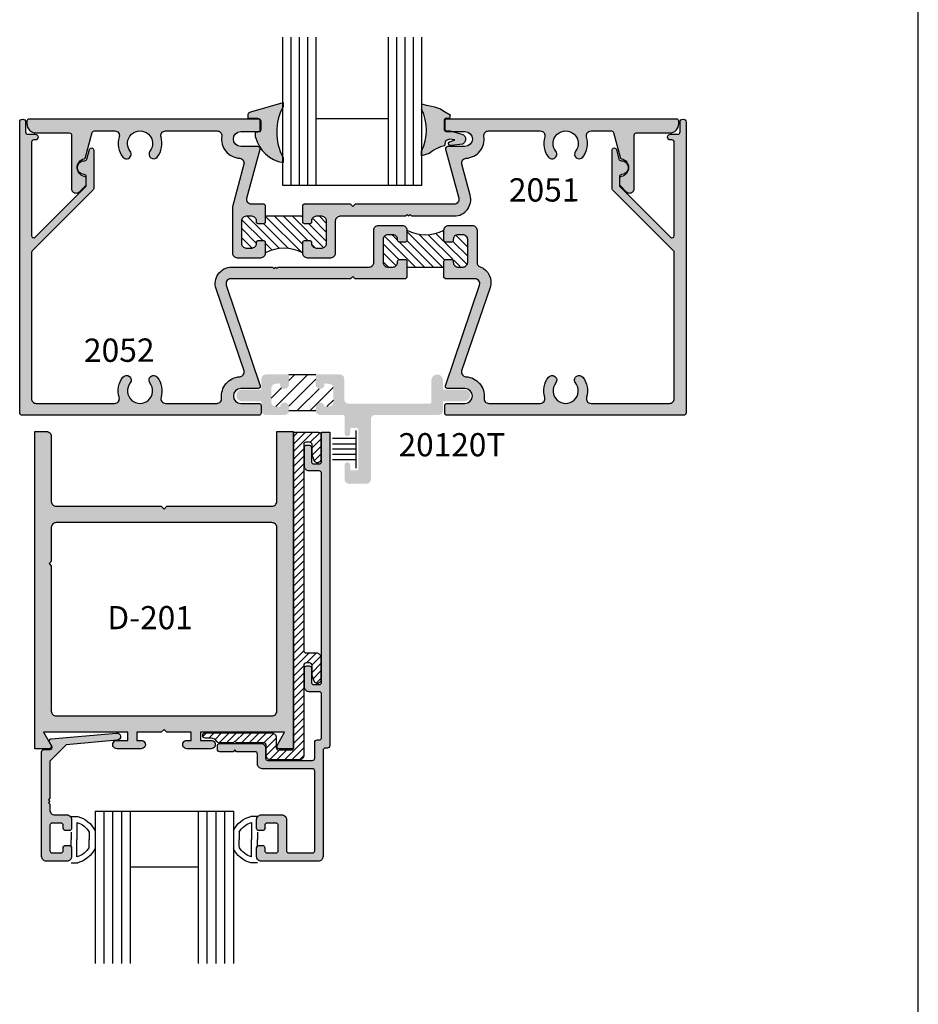
# Model space of a CAD drawing. Units: millimetres. Extents: x 2217 to 3842, y 1083 to 1435.
# Drawn here: x 2843 to 2920, y 1207 to 1292 of the extents above; entities that cross this region are included whole.
import ezdxf
from ezdxf.enums import TextEntityAlignment as Align

# ---------------------------------------------------------------- set-up
doc = ezdxf.new("R2010")
doc.units = ezdxf.units.MM
for name, color, linetype in [('2', 7, 'Continuous'), ('3', 3, 'Continuous'), ('4', 4, 'Continuous'), ('5', 7, 'Continuous'), ('DIE', 4, 'Continuous'), ('PDF_Geometry', 7, 'Continuous')]:
    doc.layers.add(name, color=color, linetype=linetype)
doc.styles.add('PART # DETAILS', font='Au102s01.shx', dxfattribs={"height": 2})
doc.styles.add('ST-1', font='Au102s01.shx', dxfattribs={"height": 2, "bigfont": '@extfont2.shx'})
pattern_1 = [(315, (2787.79213, 1428.14594), (0.3887334, 0.3887334), [])]

# ---------------------------------------------------------------- blocks, each defined once
blk = doc.blocks.new('W-S-1')
for p, q in [((0.349, 1.627), (0.349, -1.627)), ((0.349, 0.918), (2.395, 0.918)), ((0.349, 0.451), (2.395, 0.451)), ((0.349, 0), (2.395, 0)), ((0.349, -0.451), (2.395, -0.451)), ((0.349, -0.918), (2.395, -0.918))]:
    blk.add_line(p, q)
blk = doc.blocks.new('GL-2')
for p, q in [((-7.87, 0), (-7.87, -1.14)), ((-5.21, 0), (-3.94, 0)), ((-2.67, 0), (-3.94, 0)), ((0, 0), (0, -1.14)), ((-6.87, -1), (-3.94, -1)), ((-1, -1), (-3.94, -1)), ((-5.2, -3.08), (-3.94, -3.08)), ((-2.68, -3.08), (-3.94, -3.08)), ((-5.2, -28.62), (-3.94, -28.62)), ((-2.68, -28.62), (-3.94, -28.62)), ((-7.87, -31.7), (-7.87, -30.56)), ((-6.87, -30.7), (-3.94, -30.7)), ((-5.21, -31.7), (-3.94, -31.7)), ((-1, -30.7), (-3.94, -30.7)), ((-2.67, -31.7), (-3.94, -31.7)), ((0, -31.7), (0, -30.56))]:
    blk.add_line(p, q)
for centre, radius, start, end in [((-3.5, 0), 4.52, 194.561, 244.6544), ((-3.5, 0), 3.52, 196.514, 241.2089), ((-4.37, 0), 3.52, 298.7911, 343.486), ((-4.37, 0), 4.52, 295.3456, 345.439), ((-3.5, -31.7), 4.52, 115.3456, 165.439), ((-4.37, -31.7), 4.52, 14.561, 64.6544), ((-3.5, -31.7), 3.52, 118.7911, 163.486), ((-4.37, -31.7), 3.52, 16.514, 61.2089)]:
    blk.add_arc(centre, radius, start, end)
at = {"layer": '3'}
for p, q in [((-8.78, -4.08), (-8.78, -27.62)), ((-8.78, -4.08), (17.14, -4.08)), ((-8.78, -5.58), (17.14, -5.58)), ((-8.78, -7.08), (17.14, -7.08)), ((-8.78, -8.58), (17.14, -8.58)), ((-8.78, -10.08), (17.14, -10.08)), ((0.72, -10.08), (0.72, -21.62)), ((-8.78, -21.62), (17.14, -21.62)), ((-8.78, -23.12), (17.14, -23.12)), ((-8.78, -24.62), (17.14, -24.62)), ((-8.78, -26.12), (17.14, -26.12)), ((-8.78, -27.62), (17.14, -27.62))]:
    blk.add_line(p, q, dxfattribs=at)

msp = doc.modelspace()

# ---------------------------------------------------------------- hatches: boundary and pattern name
h = msp.add_hatch()
h.set_pattern_fill('ANSI31', color=256, scale=4.398016, angle=-90, style=0)
h.set_pattern_definition(pattern_1)
h.paths.add_polyline_path([(2867.159, 1271.84), (2867.159, 1272.881), (2867.964, 1272.881), (2867.964, 1272.645, 0.595841), (2868.586, 1272.308, 0.595841), (2869.208, 1272.645), (2869.208, 1274.63, 0.595841), (2868.586, 1274.967, 0.694451), (2867.961, 1274.545, -0.476085), (2867.838, 1274.394), (2867.159, 1274.394), (2867.159, 1275.032), (2863.968, 1275.032), (2863.968, 1274.394), (2863.164, 1274.394), (2863.164, 1274.63, 0.595841), (2862.542, 1274.967, 0.595841), (2861.92, 1274.63), (2861.92, 1272.645, 0.595841), (2862.542, 1272.308, 0.694451), (2863.166, 1272.729, -0.476085), (2863.289, 1272.881), (2863.968, 1272.881), (2863.968, 1271.84, -0.260926)])
h = msp.add_hatch()
h.set_pattern_fill('ANSI31', color=256, scale=4.398016, angle=-90, style=0)
h.set_pattern_definition(pattern_1)
h.paths.add_polyline_path([(2876.158, 1273.822), (2876.158, 1272.782), (2875.277, 1272.782, 0.832671), (2874.732, 1273.355, 0.595841), (2874.11, 1273.018), (2874.11, 1271.033, 0.595841), (2874.732, 1270.696, 0.832671), (2875.277, 1271.269), (2876.158, 1271.269), (2876.158, 1270.63), (2877.754, 1270.63), (2879.35, 1270.63), (2879.35, 1271.269), (2880.231, 1271.269, 0.832671), (2880.776, 1270.696, 0.595841), (2881.398, 1271.033), (2881.398, 1273.018, 0.595841), (2880.776, 1273.355, 0.832671), (2880.231, 1272.782), (2879.35, 1272.782), (2879.35, 1273.822, -0.260926)])
at = {"linetype": 'Continuous', "transparency": 33554687}
h = msp.add_hatch(dxfattribs=at)
h.set_pattern_fill('ANSI31', color=256, scale=6.25, style=0)
h.set_pattern_definition([(45, (2799.2947, 1040.5878), (-0.5524272, 0.5524272), [])])
h.paths.add_polyline_path([(2868.296, 1260.495), (2868.296, 1261.365), (2865.978, 1261.365), (2865.978, 1260.495, -1), (2865.228, 1260.495), (2865.228, 1260.598), (2864.796, 1260.553, 0.383693), (2864.461, 1260.18), (2864.461, 1258.993, 0.383693), (2864.796, 1258.62), (2865.228, 1258.574, -1), (2865.978, 1258.574), (2865.978, 1258.253), (2868.296, 1258.253), (2868.296, 1258.574, -1), (2869.046, 1258.574), (2869.478, 1258.62, 0.383693), (2869.814, 1258.993), (2869.814, 1260.18, 0.383693), (2869.478, 1260.553), (2869.046, 1260.598), (2869.046, 1260.495, -1)])
at = {"layer": '2'}
h = msp.add_hatch(color=6, dxfattribs=at)
h.dxf.hatch_style = 1
h.paths.add_polyline_path([(2865.466, 1280.105), (2865.466, 1279.636, -0.207232), (2863.497, 1280.946, 0.198817), (2863.446, 1281.028, -0.073114), (2863.111, 1281.827), (2863.104, 1282.255), (2863.518, 1282.316), (2863.518, 1282.398, 0.117715), (2863.531, 1282.455), (2863.531, 1283.225, 0.21494), (2863.467, 1283.368, 0.209896), (2863.321, 1283.434), (2862.466, 1283.436), (2862.458, 1283.692), (2862.46, 1283.756), (2862.478, 1283.816), (2862.506, 1283.871), (2862.541, 1283.919), (2862.59, 1283.96), (2862.642, 1283.992), (2862.702, 1284.011), (2865.466, 1284.81), (2865.466, 1284.423, 0.248621)])
h.paths.add_polyline_path([(2881.168, 1281.858), (2881.195, 1281.787), (2881.213, 1281.715), (2881.217, 1281.641), (2881.212, 1281.564), (2881.194, 1281.493), (2881.164, 1281.422), (2881.121, 1281.36), (2881.073, 1281.301), (2881.013, 1281.253), (2880.951, 1281.215), (2879.997, 1281.116, -0.135412), (2879.74, 1281.206, -0.472094), (2879.789, 1281.406), (2880.296, 1281.603), (2879.827, 1281.656), (2879.499, 1281.523), (2879.39, 1281.075), (2879.065, 1281.004), (2878.869, 1280.917), (2878.673, 1280.821), (2878.486, 1280.714), (2878.307, 1280.594), (2878.191, 1280.504), (2878.071, 1280.422), (2877.43, 1280.213), (2877.43, 1280.642, 0.233949), (2877.43, 1284.237), (2877.431, 1284.708), (2877.816, 1284.597), (2878.028, 1284.559), (2878.288, 1284.501), (2878.549, 1284.433), (2878.804, 1284.356), (2879.057, 1284.267), (2879.262, 1284.138), (2879.387, 1284.055), (2879.875, 1283.742), (2879.843, 1283.455), (2879.559, 1283.455, 0.414214), (2879.37, 1283.266), (2879.369, 1282.57, 0.196658), (2879.377, 1282.451, 0.405241), (2879.503, 1282.329), (2880.037, 1282.329), (2880.894, 1282.1), (2880.961, 1282.07), (2881.027, 1282.031), (2881.082, 1281.98), (2881.13, 1281.923)])
at = {"layer": '2', "transparency": 33554687}
h = msp.add_hatch(color=4, dxfattribs=at)
h.dxf.hatch_style = 1
h.paths.add_polyline_path([(2864.461, 1258.993), (2864.461, 1260.18, -0.383693), (2864.796, 1260.553), (2865.228, 1260.598), (2865.228, 1260.495, 1), (2865.978, 1260.495), (2865.978, 1261.365), (2863.992, 1261.365, 0.414214), (2863.617, 1260.99), (2863.617, 1260.062), (2861.953, 1260.062, 1), (2861.953, 1259.05), (2863.617, 1259.05), (2863.617, 1258.253, 0.414214), (2863.992, 1257.878), (2865.603, 1257.878, 0.414214), (2865.978, 1258.253), (2865.978, 1258.574, 1), (2865.228, 1258.574), (2864.796, 1258.62, -0.383693)])
h = msp.add_hatch(color=4, dxfattribs=at)
h.dxf.hatch_style = 1
h.paths.add_polyline_path([(2871.126, 1258.854, -0.414214), (2870.751, 1259.229), (2870.751, 1260.99, 0.414214), (2870.376, 1261.365), (2868.296, 1261.365), (2868.296, 1260.495, 1), (2869.046, 1260.495), (2869.046, 1260.598), (2869.478, 1260.553, -0.383693), (2869.814, 1260.18), (2869.814, 1258.993, -0.383693), (2869.478, 1258.62), (2869.046, 1258.574, 1), (2868.296, 1258.574), (2868.296, 1258.253, 0.414214), (2868.671, 1257.878), (2870.376, 1257.878), (2870.671, 1257.878, -0.414214), (2870.789, 1257.761), (2870.789, 1256.271, 1), (2871.265, 1256.271), (2871.265, 1256.624, -0.414214), (2871.382, 1256.741), (2871.851, 1256.741, -0.414214), (2871.968, 1256.624), (2871.968, 1253.203, -0.414214), (2871.851, 1253.086), (2871.382, 1253.086, -0.414214), (2871.265, 1253.203), (2871.265, 1253.556, 1), (2870.789, 1253.556), (2870.789, 1252.324, 0.414214), (2871.164, 1251.949), (2872.676, 1251.949, 0.414214), (2873.051, 1252.324), (2873.051, 1257.503, -0.414214), (2873.426, 1257.878), (2878.902, 1257.878, 0.414214), (2879.277, 1258.253), (2879.277, 1259.05), (2881.107, 1259.05, 1), (2881.107, 1260.062), (2879.277, 1260.062), (2879.277, 1260.859, 1), (2878.265, 1260.859), (2878.265, 1258.971, -0.414214), (2878.147, 1258.854)])
at = {"layer": '4'}
h = msp.add_hatch(color=4, dxfattribs=at)
h.dxf.hatch_style = 1
h.paths.add_polyline_path([(2860.579, 1269.079, -0.513256), (2860.96, 1269.61), (2871.306, 1269.61), (2871.497, 1269.801), (2871.688, 1269.61), (2876.033, 1269.61), (2876.158, 1269.736), (2876.158, 1271.143, 0.414214), (2876.033, 1271.269), (2875.48, 1271.269, 0.414214), (2875.354, 1271.143), (2875.354, 1271.033, -0.414214), (2874.952, 1270.63), (2874.512, 1270.63, -0.414214), (2874.11, 1271.033), (2874.11, 1273.018, -0.414214), (2874.512, 1273.42), (2874.952, 1273.42, -0.414214), (2875.354, 1273.018), (2875.354, 1272.907, 0.414214), (2875.48, 1272.782), (2876.033, 1272.782, 0.414214), (2876.158, 1272.907), (2876.158, 1273.822, 0.414214), (2875.756, 1274.224), (2873.708, 1274.224, 0.414214), (2873.306, 1273.822), (2873.306, 1271.033, -0.414214), (2872.904, 1270.63), (2865.069, 1270.63), (2864.944, 1270.505), (2864.818, 1270.63), (2864.692, 1270.505), (2864.567, 1270.63), (2861.056, 1270.63, 0.513845), (2859.709, 1268.75), (2862.116, 1261.674, -0.477564), (2861.748, 1261.169, 0.433217), (2860.183, 1259.322, -0.448278), (2859.784, 1258.874), (2855.339, 1258.874, -0.505971), (2854.955, 1259.396, 0.247419), (2854.635, 1261.129, 1), (2854.004, 1260.632, -2.061046), (2852.298, 1260.632, 1), (2851.666, 1261.129, 0.247419), (2851.347, 1259.396, -0.505971), (2850.963, 1258.874), (2844.194, 1258.874, -0.414214), (2843.792, 1259.276), (2843.792, 1271.9, -0.198912), (2843.848, 1272.035), (2849.096, 1277.284, 0.198912), (2849.152, 1277.419), (2849.152, 1280.706, 0.876976), (2848.777, 1280.756), (2848.558, 1279.94, -0.348485), (2848.368, 1279.798, 1.000224), (2848.329, 1278.602, -0.404915), (2848.514, 1278.412), (2848.514, 1278.273, -0.040622), (2848.517, 1278.243), (2848.517, 1277.802, -0.040622), (2848.514, 1277.771), (2848.514, 1277.684, -0.198912), (2848.458, 1277.548), (2844.118, 1273.208, -0.668179), (2843.792, 1273.343), (2843.792, 1281.397, -0.414214), (2843.983, 1281.588), (2844.116, 1281.588, 1), (2844.116, 1282.085), (2843.475, 1282.085, -0.414214), (2843.284, 1282.276), (2843.284, 1283.131, 1), (2842.772, 1283.131), (2842.772, 1258.045, 0.414214), (2842.963, 1257.854), (2863.389, 1257.854, 0.414214), (2863.58, 1258.045), (2863.58, 1258.683, 0.414214), (2863.389, 1258.874), (2861.831, 1258.874, -1), (2861.831, 1260.151), (2863.331, 1260.151, 0.493145), (2863.516, 1260.391)])
h = msp.add_hatch(color=4, dxfattribs=at)
h.dxf.hatch_style = 1
h.paths.add_polyline_path([(2881.614, 1276.823), (2880.894, 1279.511, -0.475911), (2881.255, 1280.011, 0.441984), (2882.802, 1281.914, -0.458772), (2883.195, 1282.37), (2887.655, 1282.37, -0.505971), (2888.039, 1281.848, 0.247419), (2888.358, 1280.115, 1), (2888.99, 1280.613, -2.061046), (2890.696, 1280.613, 1), (2891.327, 1280.115, 0.247419), (2891.647, 1281.848, -0.505971), (2892.03, 1282.37), (2893.783, 1282.37, -0.339454), (2893.967, 1282.229), (2894.537, 1280.104, 0.270688), (2894.673, 1279.968, -0.797918), (2894.631, 1278.43, 0.3127), (2894.48, 1278.273), (2894.48, 1277.771, 0.157021), (2894.533, 1277.667), (2895.076, 1277.124, 0.198912), (2895.357, 1277.007, 0.414214), (2895.754, 1277.404), (2895.754, 1282.004, -0.414214), (2895.945, 1282.195), (2898.81, 1282.195, 0.414214), (2899.599, 1282.984), (2899.599, 1283.2, 0.414214), (2899.408, 1283.391), (2879.604, 1283.391, 0.414214), (2879.413, 1283.2), (2879.413, 1282.496, 0.414214), (2879.604, 1282.305), (2881.162, 1282.305, -1), (2881.162, 1281.028), (2879.68, 1281.028, 0.493145), (2879.495, 1280.788), (2880.628, 1276.559, -0.493145), (2880.24, 1276.052), (2871.688, 1276.052), (2871.497, 1275.861), (2871.306, 1276.052), (2867.285, 1276.052), (2867.159, 1275.927), (2867.159, 1274.519, 0.414214), (2867.285, 1274.394), (2867.838, 1274.394, 0.414214), (2867.964, 1274.519), (2867.964, 1274.63, -0.414214), (2868.366, 1275.032), (2868.806, 1275.032, -0.414214), (2869.208, 1274.63), (2869.208, 1272.645, -0.414214), (2868.806, 1272.242), (2868.366, 1272.242, -0.414214), (2867.964, 1272.645), (2867.964, 1272.755, 0.414214), (2867.838, 1272.881), (2867.285, 1272.881, 0.414214), (2867.159, 1272.755), (2867.159, 1271.84, 0.414214), (2867.562, 1271.438), (2869.61, 1271.438, 0.414214), (2870.012, 1271.84), (2870.012, 1274.63, -0.414214), (2870.414, 1275.032), (2876.05, 1275.032), (2876.176, 1275.158), (2876.301, 1275.032), (2876.427, 1275.158), (2876.553, 1275.032), (2880.24, 1275.032, 0.493145)])
h.paths.add_polyline_path([(2863.968, 1275.927), (2863.842, 1276.052), (2862.754, 1276.052, -0.493145), (2862.365, 1276.559), (2863.498, 1280.788, 0.493145), (2863.314, 1281.028), (2861.831, 1281.028, -1), (2861.831, 1282.305), (2863.389, 1282.305, 0.414214), (2863.58, 1282.496), (2863.58, 1283.2, 0.414214), (2863.389, 1283.391), (2843.586, 1283.391, 0.414214), (2843.395, 1283.2), (2843.395, 1282.984, 0.414214), (2844.184, 1282.195), (2847.049, 1282.195, -0.414214), (2847.24, 1282.004), (2847.24, 1277.404, 0.414214), (2847.637, 1277.007, 0.198912), (2847.918, 1277.124), (2848.461, 1277.667, 0.157021), (2848.514, 1277.771), (2848.514, 1278.273, 0.3127), (2848.363, 1278.43, -0.797918), (2848.32, 1279.968, 0.270688), (2848.457, 1280.104), (2849.027, 1282.229, -0.339454), (2849.211, 1282.37), (2850.963, 1282.37, -0.505971), (2851.347, 1281.848, 0.247419), (2851.666, 1280.115, 1), (2852.298, 1280.613, -2.061046), (2854.004, 1280.613, 1), (2854.635, 1280.115, 0.247419), (2854.955, 1281.848, -0.505971), (2855.339, 1282.37), (2859.798, 1282.37, -0.458772), (2860.191, 1281.914, 0.441984), (2861.739, 1280.011, -0.475911), (2862.1, 1279.511), (2861.115, 1275.836), (2861.115, 1271.84, 0.414214), (2861.517, 1271.438), (2863.566, 1271.438, 0.414214), (2863.968, 1271.84), (2863.968, 1272.755, 0.414214), (2863.842, 1272.881), (2863.289, 1272.881, 0.414214), (2863.164, 1272.755), (2863.164, 1272.645, -0.414214), (2862.761, 1272.242), (2862.322, 1272.242, -0.414214), (2861.92, 1272.645), (2861.92, 1274.63, -0.414214), (2862.322, 1275.032), (2862.761, 1275.032, -0.414214), (2863.164, 1274.63), (2863.164, 1274.519, 0.414214), (2863.289, 1274.394), (2863.842, 1274.394, 0.414214), (2863.968, 1274.519)])
h = msp.add_hatch(color=4, dxfattribs=at)
h.dxf.hatch_style = 1
h.paths.add_polyline_path([(2882.202, 1273.822, 0.414214), (2881.8, 1274.224), (2879.752, 1274.224, 0.414214), (2879.35, 1273.822), (2879.35, 1272.907, 0.414214), (2879.476, 1272.782), (2880.028, 1272.782, 0.414214), (2880.154, 1272.907), (2880.154, 1273.018, -0.414214), (2880.556, 1273.42), (2880.996, 1273.42, -0.414214), (2881.398, 1273.018), (2881.398, 1271.033, -0.414214), (2880.996, 1270.63), (2880.556, 1270.63, -0.414214), (2880.154, 1271.033), (2880.154, 1271.143, 0.414214), (2880.028, 1271.269), (2879.476, 1271.269, 0.414214), (2879.35, 1271.143), (2879.35, 1269.736), (2879.476, 1269.61), (2882.034, 1269.61, -0.513256), (2882.415, 1269.079), (2879.478, 1260.391, 0.493145), (2879.662, 1260.151), (2881.162, 1260.151, -1), (2881.162, 1258.874), (2879.604, 1258.874, 0.414214), (2879.413, 1258.683), (2879.413, 1258.045, 0.414214), (2879.604, 1257.854), (2900.031, 1257.854, 0.414214), (2900.222, 1258.045), (2900.222, 1283.131, 1), (2899.709, 1283.131), (2899.709, 1282.276, -0.414214), (2899.518, 1282.085), (2898.878, 1282.085, 1), (2898.878, 1281.588), (2899.011, 1281.588, -0.414214), (2899.202, 1281.397), (2899.202, 1273.343, -0.668179), (2898.876, 1273.208), (2894.535, 1277.548, -0.198912), (2894.48, 1277.684), (2894.48, 1277.771, -0.040622), (2894.477, 1277.802), (2894.477, 1278.243, -0.040622), (2894.48, 1278.273), (2894.48, 1278.412, -0.404915), (2894.664, 1278.602, 1.000224), (2894.626, 1279.798, -0.348485), (2894.435, 1279.94), (2894.217, 1280.756, 0.876976), (2893.841, 1280.706), (2893.841, 1277.419, 0.198912), (2893.897, 1277.284), (2899.146, 1272.035, -0.198912), (2899.202, 1271.9), (2899.202, 1259.276, -0.414214), (2898.8, 1258.874), (2892.03, 1258.874, -0.505971), (2891.647, 1259.396, 0.247419), (2891.327, 1261.129, 1), (2890.696, 1260.632, -2.061046), (2888.99, 1260.632, 1), (2888.358, 1261.129, 0.247419), (2888.039, 1259.396, -0.505971), (2887.655, 1258.874), (2883.21, 1258.874, -0.448278), (2882.81, 1259.322, 0.433217), (2881.246, 1261.169, -0.477564), (2880.878, 1261.674), (2883.322, 1268.862, 0.407219), (2882.466, 1270.655, -0.31455), (2882.202, 1271.033)])
at = {"layer": '4', "transparency": 33554687}
h = msp.add_hatch(dxfattribs=at)
h.set_pattern_fill('ANSI31', color=6, scale=3.64935, style=0)
h.set_pattern_definition([(45, (2695.1207, 1020.23867), (-0.32256, 0.32256), [])])
edge = h.paths.add_edge_path()
edge.add_line((2866.404, 1256.388), (2868.543, 1256.388))
edge.add_arc((2868.543, 1256.186), 0.203, 0, 90, ccw=False)
edge.add_line((2868.746, 1256.186), (2868.746, 1254.057))
edge.add_arc((2868.442, 1254.057), 0.304, -160, 0, ccw=False)
edge.add_line((2868.156, 1253.953), (2867.975, 1254.449))
edge.add_line((2867.975, 1254.449), (2867.975, 1255.324))
edge.add_arc((2867.773, 1255.324), 0.203, 0, 90)
edge.add_line((2867.773, 1255.527), (2867.469, 1255.527))
edge.add_arc((2867.469, 1255.324), 0.203, 90, 180)
edge.add_line((2867.266, 1255.324), (2867.266, 1237.557))
edge.add_arc((2867.469, 1237.557), 0.203, 180, 270)
edge.add_line((2867.469, 1237.354), (2868.34, 1237.354))
edge.add_arc((2868.34, 1236.949), 0.405, 0, 90, ccw=False)
edge.add_line((2868.746, 1236.949), (2868.746, 1235.023))
edge.add_arc((2868.442, 1235.023), 0.304, -160, 0, ccw=False)
edge.add_line((2868.156, 1234.919), (2867.975, 1235.415))
edge.add_line((2867.975, 1235.415), (2867.975, 1236.29))
edge.add_arc((2867.773, 1236.29), 0.203, 0, 90)
edge.add_line((2867.773, 1236.493), (2867.469, 1236.493))
edge.add_arc((2867.469, 1236.29), 0.203, 90, 180)
edge.add_line((2867.266, 1236.29), (2867.266, 1228.535))
edge.add_arc((2866.86, 1228.535), 0.405, -90, 0, ccw=False)
edge.add_line((2866.86, 1228.13), (2864.432, 1228.13))
edge.add_arc((2864.432, 1228.535), 0.405, 180, 270, ccw=False)
edge.add_line((2864.027, 1228.535), (2864.027, 1229.392))
edge.add_arc((2863.824, 1229.392), 0.203, 0, 90)
edge.add_line((2863.824, 1229.594), (2861.467, 1229.594))
edge.add_line((2861.467, 1229.594), (2861.315, 1229.747))
edge.add_line((2861.315, 1229.747), (2861.163, 1229.594))
edge.add_line((2861.163, 1229.594), (2859.955, 1229.594))
edge.add_arc((2859.955, 1229.797), 0.203, 207.4912, 270, ccw=False)
edge.add_arc((2859.283, 1229.447), 0.555, 27.4912, 90)
edge.add_line((2859.283, 1230.002), (2858.755, 1230.002))
edge.add_arc((2858.755, 1230.205), 0.203, 180, 270, ccw=False)
edge.add_line((2858.552, 1230.205), (2858.552, 1230.253))
edge.add_arc((2858.755, 1230.253), 0.203, 90, 180, ccw=False)
edge.add_line((2858.755, 1230.456), (2864.483, 1230.456))
edge.add_arc((2864.483, 1230.051), 0.405, 0, 90, ccw=False)
edge.add_line((2864.889, 1230.051), (2864.889, 1229.194))
edge.add_arc((2865.091, 1229.194), 0.203, 180, 270)
edge.add_line((2865.091, 1228.991), (2866.201, 1228.991))
edge.add_arc((2866.201, 1229.194), 0.203, 270, 360)
edge.add_line((2866.404, 1229.194), (2866.404, 1256.388))
at = {"layer": '5', "transparency": 33554687}
h = msp.add_hatch(color=4, dxfattribs=at)
h.dxf.hatch_style = 1
h.paths.add_polyline_path([(2845.916, 1250.005, -0.422769), (2845.498, 1250.41), (2845.498, 1256.037, 0.420836), (2845.081, 1256.439), (2844.082, 1256.439), (2844.082, 1229.093), (2845.306, 1229.093, 0.577412), (2845.473, 1229.382), (2844.822, 1230.508), (2852.088, 1230.508), (2852.088, 1229.802), (2851.145, 1229.802, 1.001116), (2851.166, 1229.093), (2853.262, 1229.093, 0.998885), (2853.242, 1229.802), (2852.883, 1229.802), (2852.883, 1230.508), (2854.964, 1230.508), (2855.218, 1230.762), (2855.471, 1230.508), (2857.552, 1230.508), (2857.552, 1229.802), (2857.174, 1229.802, 1.001116), (2857.195, 1229.093), (2859.291, 1229.093, 0.998885), (2859.271, 1229.802), (2858.348, 1229.802), (2858.348, 1230.508), (2865.614, 1230.508), (2864.963, 1229.382, 0.577412), (2865.13, 1229.093), (2866.353, 1229.093), (2866.353, 1256.439), (2864.937, 1256.439), (2864.937, 1250.413, -0.4079), (2864.544, 1250.005), (2855.471, 1250.005), (2855.218, 1249.751), (2854.964, 1250.005)])
h.paths.add_polyline_path([(2864.52, 1248.589, -0.420836), (2864.937, 1248.187), (2864.937, 1232.332, -0.408188), (2864.543, 1231.924), (2845.915, 1231.924, -0.422478), (2845.498, 1232.329), (2845.498, 1244.857), (2845.306, 1245.05), (2845.498, 1245.242), (2845.498, 1248.184, -0.405432), (2845.892, 1248.589)], flags=16)
h.paths.add_polyline_path([(2868.796, 1234.82, -0.414214), (2868.594, 1234.617), (2868.127, 1234.617, -0.414214), (2867.925, 1234.82), (2867.925, 1236.037, 0.57735), (2867.621, 1236.212, 0.57735), (2867.316, 1236.037), (2867.316, 1234.415, 0.414214), (2867.722, 1234.009), (2868.594, 1234.009, -0.414214), (2868.796, 1233.806), (2868.796, 1230.056, -0.414214), (2868.594, 1229.853), (2868.416, 1229.853, 0.414214), (2868.214, 1229.65), (2868.214, 1228.282, -0.414214), (2868.011, 1228.079), (2864.179, 1228.079, -0.414214), (2863.976, 1228.282), (2863.976, 1229.138, 0.414214), (2863.571, 1229.544), (2860.021, 1229.544, 0.414214), (2859.818, 1229.341), (2859.818, 1229.037, 0.414214), (2860.021, 1228.834), (2861.163, 1228.834), (2861.315, 1228.986), (2861.467, 1228.834), (2863.064, 1228.834, -0.414214), (2863.267, 1228.631), (2863.267, 1227.775, 0.414214), (2863.672, 1227.369), (2868.011, 1227.369, -0.414214), (2868.214, 1227.167), (2868.214, 1220.299, -0.414214), (2868.021, 1220.106), (2865.963, 1220.106, -0.414214), (2865.771, 1220.299), (2865.771, 1222.98, 0.414214), (2865.365, 1223.385), (2863.601, 1223.385, 0.414214), (2863.196, 1222.98), (2863.196, 1222.227, 0.414214), (2863.388, 1222.035), (2863.713, 1222.035, 1.066989), (2863.938, 1222.378, -0.600051), (2864.098, 1222.678), (2864.868, 1222.678, -0.414214), (2865.061, 1222.486), (2865.061, 1220.296, -0.414214), (2864.868, 1220.104), (2864.098, 1220.104, -0.414214), (2863.905, 1220.296), (2863.905, 1220.555, 0.414214), (2863.713, 1220.747), (2863.388, 1220.747, 0.414214), (2863.196, 1220.555), (2863.196, 1219.802, 0.414214), (2863.601, 1219.397), (2868.518, 1219.397, 0.414214), (2868.923, 1219.802), (2868.923, 1228.941, -0.414214), (2869.126, 1229.143), (2869.303, 1229.143, 0.414214), (2869.506, 1229.346), (2869.506, 1256.388), (2868.796, 1256.388), (2868.796, 1253.854, -0.414214), (2868.594, 1253.651), (2868.127, 1253.651, -0.414214), (2867.925, 1253.854), (2867.925, 1255.071, 0.57735), (2867.621, 1255.246, 0.57735), (2867.316, 1255.071), (2867.316, 1253.449, 0.414214), (2867.722, 1253.043), (2868.594, 1253.043, -0.414214), (2868.796, 1252.84)])
h.paths.add_polyline_path([(2849.723, 1238.999), (2860.532, 1238.999), (2860.532, 1242.648), (2849.723, 1242.648)], flags=8)
h = msp.add_hatch(color=4, dxfattribs=at)
h.dxf.hatch_style = 1
h.paths.add_polyline_path([(2845.375, 1228.02), (2846.783, 1229.428), (2851.186, 1229.824, 1), (2851.13, 1230.44), (2845.496, 1229.933, 0.54785), (2845.346, 1229.645), (2845.536, 1229.316, -0.57735), (2845.37, 1229.027), (2844.858, 1229.027, 0.414214), (2844.665, 1228.834), (2844.665, 1219.802, 0.414214), (2845.071, 1219.397), (2846.835, 1219.397, 0.414214), (2847.24, 1219.802), (2847.24, 1220.555, 0.414214), (2847.047, 1220.747), (2846.723, 1220.747, 1.066989), (2846.498, 1220.404, -0.600051), (2846.338, 1220.104), (2845.567, 1220.104, -0.414214), (2845.375, 1220.296), (2845.375, 1222.486, -0.414214), (2845.567, 1222.678), (2846.338, 1222.678, -0.414214), (2846.53, 1222.486), (2846.53, 1222.227, 0.414214), (2846.723, 1222.035), (2847.047, 1222.035, 0.414214), (2847.24, 1222.227), (2847.24, 1222.98, 0.414214), (2846.835, 1223.385), (2845.78, 1223.385, -0.414214), (2845.375, 1223.791), (2845.375, 1224.31), (2845.248, 1224.437), (2845.375, 1224.563), (2845.248, 1224.69), (2845.375, 1224.817)])

# ---------------------------------------------------------------- linework, layer by layer
for q in [(2920.25, 1435.227), (2920.25, 1433.389)]:
    msp.add_line((2920.25, 1083.389), q)
at = {"color": 3}
for p, q in [((2865.466, 1277.665), (2865.466, 1290.463)), ((2866.184, 1277.665), (2866.184, 1290.463)), ((2866.902, 1277.665), (2866.902, 1290.463)), ((2867.62, 1277.665), (2867.62, 1290.463)), ((2868.338, 1277.665), (2868.338, 1290.463)), ((2874.559, 1277.665), (2874.559, 1290.463)), ((2875.277, 1277.665), (2875.277, 1290.463)), ((2875.995, 1277.665), (2875.995, 1290.463)), ((2876.713, 1277.665), (2876.713, 1290.463)), ((2877.43, 1277.665), (2877.43, 1290.463)), ((2874.559, 1283.408), (2868.338, 1283.408)), ((2877.43, 1277.665), (2865.466, 1277.665))]:
    msp.add_line(p, q, dxfattribs=at)
at = {"transparency": 33554687}
for p, q in [((2865.978, 1261.365), (2868.296, 1261.365)), ((2865.978, 1258.253), (2868.296, 1258.253))]:
    msp.add_line(p, q, dxfattribs=at)
at = {"color": 6, "transparency": 33554687}
msp.add_lwpolyline([(2866.404, 1256.388), (2868.543, 1256.388, -0.414214), (2868.746, 1256.186), (2868.746, 1254.057, -0.8391), (2868.156, 1253.953), (2867.975, 1254.449), (2867.975, 1255.324, 0.414214), (2867.773, 1255.527), (2867.469, 1255.527, 0.414214), (2867.266, 1255.324), (2867.266, 1237.557, 0.414214), (2867.469, 1237.354), (2868.34, 1237.354, -0.414214), (2868.746, 1236.949), (2868.746, 1235.023, -0.8391), (2868.156, 1234.919), (2867.975, 1235.415), (2867.975, 1236.29, 0.414214), (2867.773, 1236.493), (2867.469, 1236.493, 0.414214), (2867.266, 1236.29), (2867.266, 1228.535, -0.414214), (2866.86, 1228.13), (2864.432, 1228.13, -0.414214), (2864.027, 1228.535), (2864.027, 1229.392, 0.414214), (2863.824, 1229.594), (2861.467, 1229.594), (2861.315, 1229.747), (2861.163, 1229.594), (2859.955, 1229.594, -0.279717), (2859.775, 1229.704, 0.279717), (2859.283, 1230.002), (2858.755, 1230.002, -0.414214), (2858.552, 1230.205), (2858.552, 1230.253, -0.414214), (2858.755, 1230.456), (2864.483, 1230.456, -0.414214), (2864.889, 1230.051), (2864.889, 1229.194, 0.414214), (2865.091, 1228.991), (2866.201, 1228.991, 0.414214), (2866.404, 1229.194), (2866.404, 1256.388)], format="xyb", dxfattribs=at)
for centre, start, end in [((2877.754, 1276.672), 240.75223, 299.24777), ((2865.564, 1268.991), 60.75223, 119.24777)]:
    msp.add_arc(centre, 3.266, start, end)
at = {"layer": '2', "color": 4, "transparency": 33554687}
msp.add_lwpolyline([(2869.506, 1256.388), (2869.506, 1229.346, -0.414214), (2869.303, 1229.143), (2869.126, 1229.143, 0.414214), (2868.923, 1228.941), (2868.923, 1219.802, -0.414214), (2868.518, 1219.397), (2863.601, 1219.397, -0.414214), (2863.196, 1219.802), (2863.196, 1220.555, -0.414214), (2863.388, 1220.747), (2863.713, 1220.747, -0.414214), (2863.905, 1220.555), (2863.905, 1220.296, 0.414214), (2864.098, 1220.104), (2864.868, 1220.104, 0.414214), (2865.061, 1220.296), (2865.061, 1222.486, 0.414214), (2864.868, 1222.678), (2864.098, 1222.678, 0.414214), (2863.905, 1222.486), (2863.905, 1222.227, -0.414214), (2863.713, 1222.035), (2863.388, 1222.035, -0.414214), (2863.196, 1222.227), (2863.196, 1222.98, -0.414214), (2863.601, 1223.385), (2865.365, 1223.385, -0.414214), (2865.771, 1222.98), (2865.771, 1220.299, 0.414214), (2865.963, 1220.106), (2868.021, 1220.106, 0.414214), (2868.214, 1220.299), (2868.214, 1227.167, 0.414214), (2868.011, 1227.369), (2863.672, 1227.369, -0.414214), (2863.267, 1227.775), (2863.267, 1228.631, 0.414214), (2863.064, 1228.834), (2861.467, 1228.834), (2861.315, 1228.986), (2861.163, 1228.834), (2860.021, 1228.834, -0.414214), (2859.818, 1229.037), (2859.818, 1229.341, -0.414214), (2860.021, 1229.544), (2863.571, 1229.544, -0.414214), (2863.976, 1229.138), (2863.976, 1228.282, 0.414214), (2864.179, 1228.079), (2868.011, 1228.079, 0.414214), (2868.214, 1228.282), (2868.214, 1229.65, -0.414214), (2868.416, 1229.853), (2868.594, 1229.853, 0.414214), (2868.796, 1230.056), (2868.796, 1233.806, 0.414214), (2868.594, 1234.009), (2867.722, 1234.009, -0.414214), (2867.316, 1234.415), (2867.316, 1236.037, -0.414214), (2867.519, 1236.239), (2867.722, 1236.239, -0.414214), (2867.925, 1236.037), (2867.925, 1234.82, 0.414214), (2868.127, 1234.617), (2868.594, 1234.617, 0.414214), (2868.796, 1234.82), (2868.796, 1252.84, 0.414214), (2868.594, 1253.043), (2867.722, 1253.043, -0.414214), (2867.316, 1253.449), (2867.316, 1255.071, -0.414214), (2867.519, 1255.273), (2867.722, 1255.273, -0.414214), (2867.925, 1255.071), (2867.925, 1253.854, 0.414214), (2868.127, 1253.651), (2868.594, 1253.651, 0.414214), (2868.796, 1253.854), (2868.796, 1256.388), (2869.506, 1256.388)], format="xyb", close=True, dxfattribs=at)
at = {"layer": '2', "color": 4, "linetype": 'ByBlock', "transparency": 33554687}
msp.add_lwpolyline([(2845.375, 1228.02), (2845.375, 1224.817), (2845.248, 1224.69), (2845.375, 1224.563), (2845.248, 1224.437), (2845.375, 1224.31), (2845.375, 1223.791, 0.414214), (2845.78, 1223.385), (2846.835, 1223.385, -0.414214), (2847.24, 1222.98), (2847.24, 1222.227, -0.414214), (2847.047, 1222.035), (2846.723, 1222.035, -0.414214), (2846.53, 1222.227), (2846.53, 1222.486, 0.414214), (2846.338, 1222.678), (2845.567, 1222.678, 0.414214), (2845.375, 1222.486), (2845.375, 1220.296, 0.414214), (2845.567, 1220.104), (2846.338, 1220.104, 0.414214), (2846.53, 1220.296), (2846.53, 1220.555, -0.414214), (2846.723, 1220.747), (2847.047, 1220.747, -0.414214), (2847.24, 1220.555), (2847.24, 1219.802, -0.414214), (2846.835, 1219.397), (2845.071, 1219.397, -0.414214), (2844.665, 1219.802), (2844.665, 1228.834, -0.414214), (2844.858, 1229.027), (2845.37, 1229.027, 0.57735), (2845.536, 1229.316), (2845.346, 1229.645, -0.54785), (2845.496, 1229.933), (2851.13, 1230.44, -1), (2851.186, 1229.824), (2846.783, 1229.428)], format="xyb", close=True, dxfattribs=at)
at = {"layer": '4', "color": 6}
for p, q in [((2879.559, 1283.455), (2879.843, 1283.455)), ((2877.426, 1280.211), (2877.427, 1280.635))]:
    msp.add_line(p, q, dxfattribs=at)
for centre, radius, start, end in [((2873.799, 1282.44), 4.051, 333.54986, 26.33458), ((2865.995, 1282.565), 2.976, 194.36084, 260.05485), ((2879.846, 1281.286), 0.133, 115.76019, 216.84713), ((2880.031, 1281.628), 0.513, 235.33858, 266.18504)]:
    msp.add_arc(centre, radius, start, end, dxfattribs=at)
at = {"layer": 'DIE', "color": 6}
msp.add_line((2879.37, 1283.266), (2879.369, 1282.57), dxfattribs=at)
at = {"layer": 'DIE'}
msp.add_line((2847.637, 1277.007), (2847.637, 1277.007), dxfattribs=at)
at = {"layer": 'DIE', "color": 7}
for p, q in [((2863.968, 1275.032), (2867.159, 1275.032)), ((2876.158, 1270.63), (2879.35, 1270.63))]:
    msp.add_line(p, q, dxfattribs=at)
at = {"layer": 'DIE', "color": 4}
for points in [[(2863.389, 1258.874, -0.414214), (2863.58, 1258.683), (2863.58, 1258.045, -0.414214), (2863.389, 1257.854), (2842.963, 1257.854, -0.414214), (2842.772, 1258.045), (2842.772, 1283.131, -1), (2843.284, 1283.131), (2843.284, 1282.276, 0.414214), (2843.475, 1282.085), (2844.116, 1282.085, -1), (2844.116, 1281.588), (2843.983, 1281.588, 0.414214), (2843.792, 1281.397), (2843.792, 1273.343, 0.668179), (2844.118, 1273.208), (2848.458, 1277.548, 0.198912), (2848.514, 1277.684), (2848.514, 1278.412, 0.404915), (2848.329, 1278.602, -1.000224), (2848.368, 1279.798, 0.348485), (2848.558, 1279.94), (2848.777, 1280.756, -0.876976), (2849.152, 1280.706), (2849.152, 1277.419, -0.198912), (2849.096, 1277.284), (2843.848, 1272.035, 0.198912), (2843.792, 1271.9), (2843.792, 1259.276, 0.414214), (2844.194, 1258.874), (2850.963, 1258.874, 0.505971), (2851.347, 1259.396, -0.247419), (2851.666, 1261.129, -1), (2852.298, 1260.632, 2.061046), (2854.004, 1260.632, -1), (2854.635, 1261.129, -0.247419), (2854.955, 1259.396, 0.505971), (2855.339, 1258.874), (2859.784, 1258.874, 0.448278), (2860.183, 1259.322, -0.433217), (2861.748, 1261.169, 0.477564), (2862.116, 1261.674), (2859.709, 1268.75, -0.513845), (2861.056, 1270.63), (2864.567, 1270.63), (2864.692, 1270.505), (2864.818, 1270.63), (2864.944, 1270.505), (2865.069, 1270.63), (2872.904, 1270.63, 0.414214), (2873.306, 1271.033), (2873.306, 1273.822, -0.414214), (2873.708, 1274.224), (2875.756, 1274.224, -0.414214), (2876.158, 1273.822), (2876.158, 1272.907, -0.414214), (2876.033, 1272.782), (2875.48, 1272.782, -0.414214), (2875.354, 1272.907), (2875.354, 1273.018, 0.414214), (2874.952, 1273.42), (2874.512, 1273.42, 0.414214), (2874.11, 1273.018), (2874.11, 1271.033, 0.414214), (2874.512, 1270.63), (2874.952, 1270.63, 0.414214), (2875.354, 1271.033), (2875.354, 1271.143, -0.414214), (2875.48, 1271.269), (2876.033, 1271.269, -0.414214), (2876.158, 1271.143), (2876.158, 1269.736), (2876.033, 1269.61), (2871.688, 1269.61), (2871.497, 1269.801), (2871.306, 1269.61), (2860.96, 1269.61, 0.513256), (2860.579, 1269.079), (2863.516, 1260.391, -0.493145), (2863.331, 1260.151), (2861.831, 1260.151, 1), (2861.831, 1258.874)], [(2862.322, 1272.242, -0.414214), (2861.92, 1272.645), (2861.92, 1274.63, -0.414214), (2862.322, 1275.032), (2862.761, 1275.032, -0.414214), (2863.164, 1274.63), (2863.164, 1274.519, 0.414214), (2863.289, 1274.394), (2863.842, 1274.394, 0.414214), (2863.968, 1274.519), (2863.968, 1275.927), (2863.842, 1276.052), (2862.754, 1276.052, -0.493145), (2862.365, 1276.559), (2863.498, 1280.788, 0.493145), (2863.314, 1281.028), (2861.831, 1281.028, -1), (2861.831, 1282.305), (2863.389, 1282.305, 0.414214), (2863.58, 1282.496), (2863.58, 1283.2, 0.414214), (2863.389, 1283.391), (2843.586, 1283.391, 0.414214), (2843.395, 1283.2), (2843.395, 1282.984, 0.414214), (2844.184, 1282.195), (2847.049, 1282.195, -0.414214), (2847.24, 1282.004), (2847.24, 1277.404, 0.414214), (2847.637, 1277.007, 0.198912), (2847.918, 1277.124), (2848.461, 1277.667, 0.198912), (2848.517, 1277.802), (2848.517, 1278.243, 0.357869), (2848.363, 1278.43, -0.797918), (2848.32, 1279.968, 0.270688), (2848.457, 1280.104), (2849.027, 1282.229, -0.339454), (2849.211, 1282.37), (2850.963, 1282.37, -0.505971), (2851.347, 1281.848, 0.247419), (2851.666, 1280.115, 1), (2852.298, 1280.613, -2.061046), (2854.004, 1280.613, 1), (2854.635, 1280.115, 0.247419), (2854.955, 1281.848, -0.505971), (2855.339, 1282.37), (2859.798, 1282.37, -0.458772), (2860.191, 1281.914, 0.441984), (2861.739, 1280.011, -0.475911), (2862.1, 1279.511), (2861.115, 1275.836), (2861.115, 1271.84, 0.414214), (2861.517, 1271.438), (2863.566, 1271.438, 0.414214), (2863.968, 1271.84), (2863.968, 1272.755, 0.414214), (2863.842, 1272.881), (2863.289, 1272.881, 0.414214), (2863.164, 1272.755), (2863.164, 1272.645, -0.414214), (2862.761, 1272.242)], [(2869.208, 1272.645, -0.414214), (2868.806, 1272.242), (2868.366, 1272.242, -0.414214), (2867.964, 1272.645), (2867.964, 1272.755, 0.414214), (2867.838, 1272.881), (2867.285, 1272.881, 0.414214), (2867.159, 1272.755), (2867.159, 1271.84, 0.414214), (2867.562, 1271.438), (2869.61, 1271.438, 0.414214), (2870.012, 1271.84), (2870.012, 1274.63, -0.414214), (2870.414, 1275.032), (2876.05, 1275.032), (2876.176, 1275.158), (2876.301, 1275.032), (2876.427, 1275.158), (2876.553, 1275.032), (2880.24, 1275.032, 0.493145), (2881.614, 1276.823), (2880.894, 1279.511, -0.475911), (2881.255, 1280.011, 0.441984), (2882.802, 1281.914, -0.458772), (2883.195, 1282.37), (2887.655, 1282.37, -0.505971), (2888.039, 1281.848, 0.247419), (2888.358, 1280.115, 1), (2888.99, 1280.613, -2.061046), (2890.696, 1280.613, 1), (2891.327, 1280.115, 0.247419), (2891.647, 1281.848, -0.505971), (2892.03, 1282.37), (2893.783, 1282.37, -0.339454), (2893.967, 1282.229), (2894.537, 1280.104, 0.270688), (2894.673, 1279.968, -0.797918), (2894.631, 1278.43, 0.357869), (2894.477, 1278.243), (2894.477, 1277.802, 0.198912), (2894.533, 1277.667), (2895.076, 1277.124, 0.198912), (2895.357, 1277.007, 0.414214), (2895.754, 1277.404), (2895.754, 1282.004, -0.414214), (2895.945, 1282.195), (2898.81, 1282.195, 0.414214), (2899.599, 1282.984), (2899.599, 1283.2, 0.414214), (2899.408, 1283.391), (2879.604, 1283.391, 0.414214), (2879.413, 1283.2), (2879.413, 1282.496, 0.414214), (2879.604, 1282.305), (2881.162, 1282.305, -1), (2881.162, 1281.028), (2879.68, 1281.028, 0.493145), (2879.495, 1280.788), (2880.628, 1276.559, -0.493145), (2880.24, 1276.052), (2871.688, 1276.052), (2871.497, 1275.861), (2871.306, 1276.052), (2867.285, 1276.052), (2867.159, 1275.927), (2867.159, 1274.519, 0.414214), (2867.285, 1274.394), (2867.838, 1274.394, 0.414214), (2867.964, 1274.519), (2867.964, 1274.63, -0.414214), (2868.366, 1275.032), (2868.806, 1275.032, -0.414214), (2869.208, 1274.63)], [(2890.696, 1260.632, -1), (2891.327, 1261.129, -0.247419), (2891.647, 1259.396, 0.505971), (2892.03, 1258.874), (2898.8, 1258.874, 0.414214), (2899.202, 1259.276), (2899.202, 1271.9, 0.198912), (2899.146, 1272.035), (2893.897, 1277.284, -0.198912), (2893.841, 1277.419), (2893.841, 1280.706, -0.876976), (2894.217, 1280.756), (2894.435, 1279.94, 0.348485), (2894.626, 1279.798, -1.000224), (2894.664, 1278.602, 0.404915), (2894.48, 1278.412), (2894.48, 1277.684, 0.198912), (2894.535, 1277.548), (2898.876, 1273.208, 0.668179), (2899.202, 1273.343), (2899.202, 1281.397, 0.414214), (2899.011, 1281.588), (2898.878, 1281.588, -1), (2898.878, 1282.085), (2899.518, 1282.085, 0.414214), (2899.709, 1282.276), (2899.709, 1283.131, -1), (2900.222, 1283.131), (2900.222, 1258.045, -0.414214), (2900.031, 1257.854), (2879.604, 1257.854, -0.414214), (2879.413, 1258.045), (2879.413, 1258.683, -0.414214), (2879.604, 1258.874), (2881.162, 1258.874, 1), (2881.162, 1260.151), (2879.662, 1260.151, -0.493145), (2879.478, 1260.391), (2882.415, 1269.079, 0.513256), (2882.034, 1269.61), (2879.476, 1269.61), (2879.35, 1269.736), (2879.35, 1271.143, -0.414214), (2879.476, 1271.269), (2880.028, 1271.269, -0.414214), (2880.154, 1271.143), (2880.154, 1271.033, 0.414214), (2880.556, 1270.63), (2880.996, 1270.63, 0.414214), (2881.398, 1271.033), (2881.398, 1273.018, 0.414214), (2880.996, 1273.42), (2880.556, 1273.42, 0.414214), (2880.154, 1273.018), (2880.154, 1272.907, -0.414214), (2880.028, 1272.782), (2879.476, 1272.782, -0.414214), (2879.35, 1272.907), (2879.35, 1273.822, -0.414214), (2879.752, 1274.224), (2881.8, 1274.224, -0.414214), (2882.202, 1273.822), (2882.202, 1271.033, 0.31455), (2882.466, 1270.655, -0.407219), (2883.322, 1268.862), (2880.878, 1261.674, 0.477564), (2881.246, 1261.169, -0.433217), (2882.81, 1259.322, 0.448278), (2883.21, 1258.874), (2887.655, 1258.874, 0.505971), (2888.039, 1259.396, -0.247419), (2888.358, 1261.129, -1), (2888.99, 1260.632, 2.061046)]]:
    msp.add_lwpolyline(points, format="xyb", close=True, dxfattribs=at)
at = {"layer": 'DIE', "color": 4, "transparency": 33554687}
for points in [[(2853.241, 1229.093), (2851.166, 1229.093, -1.029389), (2851.165, 1229.802), (2852.088, 1229.802), (2852.088, 1230.508), (2844.822, 1230.508), (2845.473, 1229.382, -0.577412), (2845.306, 1229.093), (2844.082, 1229.093), (2844.082, 1256.439), (2845.081, 1256.439, -0.425268), (2845.498, 1256.031), (2845.498, 1250.41, 0.422769), (2845.916, 1250.005), (2854.964, 1250.005), (2855.218, 1249.751), (2855.471, 1250.005), (2864.52, 1250.005, 0.424986), (2864.937, 1250.413), (2864.937, 1256.439), (2866.353, 1256.439), (2866.353, 1229.093), (2865.13, 1229.093, -0.577412), (2864.963, 1229.382), (2865.614, 1230.508), (2858.348, 1230.508), (2858.348, 1229.802), (2859.271, 1229.802, -1.029389), (2859.27, 1229.093), (2857.195, 1229.093, -1.029389), (2857.194, 1229.802), (2857.552, 1229.802), (2857.552, 1230.508), (2855.471, 1230.508), (2855.218, 1230.762), (2854.964, 1230.508), (2852.883, 1230.508), (2852.883, 1229.802), (2853.242, 1229.802, -1.029389)], [(2845.306, 1245.05), (2845.498, 1244.857), (2845.498, 1232.329, 0.422478), (2845.915, 1231.924), (2864.52, 1231.924, 0.424695), (2864.937, 1232.332), (2864.937, 1248.181, 0.425268), (2864.52, 1248.589), (2845.916, 1248.589, 0.42305), (2845.498, 1248.184), (2845.498, 1245.242)]]:
    msp.add_lwpolyline(points, format="xyb", close=True, dxfattribs=at)
at = {"layer": 'DIE', "color": 6}
for centre, radius, start, end in [((2863.318, 1283.236), 0.199, 0.0066, 90.66818), ((2879.559, 1283.266), 0.189, 89.94222, 179.94222), ((2879.518, 1282.52), 0.157, 161.53711, 284.78512), ((2879.513, 1282.516), 0.151, 162.72359, 281.39512)]:
    msp.add_arc(centre, radius, start, end, dxfattribs=at)
at = {"layer": 'PDF_Geometry', "color": 6, "lineweight": 25}
for p, q in [((2862.702, 1284.011), (2865.486, 1284.816)), ((2865.486, 1284.816), (2865.485, 1284.459)), ((2862.478, 1283.816), (2862.506, 1283.871)), ((2862.506, 1283.871), (2862.541, 1283.919)), ((2862.541, 1283.919), (2862.59, 1283.96)), ((2862.59, 1283.96), (2862.642, 1283.992)), ((2862.642, 1283.992), (2862.702, 1284.011)), ((2862.458, 1283.692), (2862.46, 1283.756)), ((2862.466, 1283.436), (2862.458, 1283.692)), ((2862.46, 1283.756), (2862.478, 1283.816)), ((2863.316, 1283.434), (2862.466, 1283.436)), ((2863.518, 1282.316), (2863.517, 1283.236)), ((2863.104, 1282.255), (2863.518, 1282.316)), ((2863.111, 1281.827), (2863.104, 1282.255)), ((2879.543, 1282.368), (2879.699, 1282.368)), ((2879.699, 1282.368), (2879.89, 1282.368)), ((2879.89, 1282.368), (2880.894, 1282.1)), ((2879.499, 1281.523), (2879.39, 1281.075)), ((2879.827, 1281.656), (2879.499, 1281.523)), ((2879.789, 1281.406), (2880.296, 1281.603)), ((2880.296, 1281.603), (2879.827, 1281.656)), ((2880.894, 1282.1), (2880.961, 1282.07)), ((2880.961, 1282.07), (2881.027, 1282.031)), ((2881.073, 1281.301), (2881.013, 1281.253)), ((2881.027, 1282.031), (2881.082, 1281.98)), ((2881.121, 1281.36), (2881.073, 1281.301)), ((2881.082, 1281.98), (2881.13, 1281.923)), ((2881.164, 1281.422), (2881.121, 1281.36)), ((2881.13, 1281.923), (2881.168, 1281.858)), ((2881.194, 1281.493), (2881.164, 1281.422)), ((2881.168, 1281.858), (2881.195, 1281.787)), ((2881.212, 1281.564), (2881.194, 1281.493)), ((2881.195, 1281.787), (2881.213, 1281.715)), ((2881.217, 1281.641), (2881.212, 1281.564)), ((2881.213, 1281.715), (2881.217, 1281.641)), ((2878.191, 1280.504), (2878.071, 1280.422)), ((2878.307, 1280.594), (2878.191, 1280.504)), ((2878.486, 1280.714), (2878.307, 1280.594)), ((2878.673, 1280.821), (2878.486, 1280.714)), ((2878.869, 1280.917), (2878.673, 1280.821)), ((2879.065, 1281.004), (2878.869, 1280.917)), ((2879.39, 1281.075), (2879.065, 1281.004)), ((2880.951, 1281.215), (2879.997, 1281.116)), ((2881.013, 1281.253), (2880.951, 1281.215)), ((2865.481, 1280.077), (2865.481, 1279.633)), ((2878.071, 1280.422), (2877.426, 1280.211))]:
    msp.add_line(p, q, dxfattribs=at)
msp.add_lwpolyline([(2877.43, 1284.237), (2877.431, 1284.708), (2877.816, 1284.597), (2878.028, 1284.559), (2878.288, 1284.501), (2878.549, 1284.433), (2878.804, 1284.356), (2879.057, 1284.267), (2879.262, 1284.138), (2879.387, 1284.055), (2879.875, 1283.742), (2879.843, 1283.455)], dxfattribs=at)
msp.add_arc((2869.539, 1282.264), 4.61, 151.56572, 208.31872, dxfattribs=at)

# ---------------------------------------------------------------- block references
at = {"transparency": 33554687, "rotation": 180}
msp.add_blockref('W-S-1', (2872.145, 1254.913), dxfattribs=at)
at = {"transparency": 33554687, "xscale": -0.5068541428972415, "yscale": 0.5068541428972415, "zscale": 0.5068541428972415, "rotation": 90}
msp.add_blockref('GL-2', (2847.198, 1219.258), dxfattribs=at)

# ---------------------------------------------------------------- texts
at = {"style": 'ST-1'}
for s, p in [('2051', (2887.994, 1276.276)), ('2052', (2851.356, 1262.453))]:
    msp.add_text(s, height=2.0119, rotation=0.12354, dxfattribs=at).set_placement(p, align=Align.CENTER)
at = {"layer": '2', "color": 7, "transparency": 33554687, "insert": (2850.331, 1241.395), "char_height": 2, "attachment_point": 1, "style": 'PART # DETAILS'}
msp.add_mtext_dynamic_manual_height_columns('D-201', width=5.30981, gutter_width=12.164, heights=[0], dxfattribs=at)
at = {"layer": '4', "color": 7, "transparency": 33554687, "style": 'PART # DETAILS'}
msp.add_text('20120T', height=2, dxfattribs=at).set_placement((2880.041, 1254.307), align=Align.CENTER)

doc.saveas('drawing.dxf')
